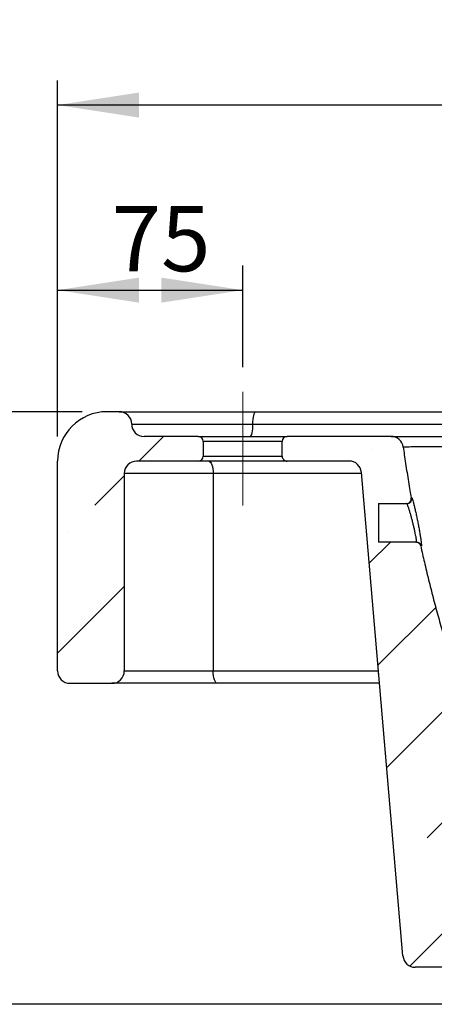
# Model space of a CAD drawing. Units: millimetres. Extents: x 100 to 2000, y 127 to 2870.
# Drawn here: x 1249 to 1417, y 2021 to 2419 of the extents above; entities that cross this region are included whole.
import ezdxf

# ---------------------------------------------------------------- set-up
doc = ezdxf.new("R2010")
doc.units = ezdxf.units.MM
doc.header["$LTSCALE"] = 10
doc.linetypes.add('CENTERX2', pattern=[20.319999999999997, 12.7, -2.54, 2.54, -2.54])
doc.layers.add('FORMAT', color=7, linetype='Continuous')
doc.styles.add('SLDTEXTSTYLE2', font='TXT', dxfattribs={"width": 0.605})
doc.dimstyles.new('SLDDIMSTYLE0', dxfattribs={"dimtxt": 25.68318684895833, "dimasz": 33.02, "dimexe": 0, "dimexo": 0.0625, "dimgap": 6.420796712239583, "dimtad": 1, "dimdec": 0, "dimrnd": 1e-09, "dimzin": 12, "dimdsep": 46, "dimtxsty": 'SLDTEXTSTYLE2', "dimsah": 1, "dimcen": 0.09, "dimadec": 0, "dimazin": 3, "dimtfac": 1, "dimtdec": 0, "dimtofl": 0, "dimtmove": 0, "dimatfit": 3, "dimfxl": 0, "dimfrac": 2, "dimtolj": 1, "dimtzin": 12, "dimarcsym": 0})
pattern_1 = [(45, (0, 0), (-44.90128060534577, 44.90128060534577), []), (45, (44.9013, 2.2e-322), (-44.90128060534577, 44.90128060534577), [79.375, -15.875, 0, -15.875])]

# ---------------------------------------------------------------- blocks, each defined once
blk = doc.blocks.new('_D_11')
at = {"layer": 'FORMAT', "color": 7}
for p, q in [((1274.67762218602, 2260.522242578335), (1213.822422482491, 2260.522242578335)), ((1223.822422482491, 2260.522242578335), (1223.822422482491, 2020.522242578335)), ((1467.17762218602, 2020.522242578336), (1213.822422482491, 2020.522242578335))]:
    blk.add_line(p, q, dxfattribs=at)
for points in [[(1223.822422482491, 2260.522242578335), (1218.742422482491, 2227.502242578335), (1228.902422482491, 2227.502242578335)], [(1223.822422482491, 2020.522242578335), (1228.902422482491, 2053.542242578335), (1218.742422482491, 2053.542242578335)]]:
    blk.add_solid(points, dxfattribs=at)
at = {"layer": 'FORMAT', "color": 7, "insert": (1189.715836788128, 2120.705129098007), "char_height": 26.45833333333333, "attachment_point": 1, "rotation": 90.00000000000061, "style": 'SLDTEXTSTYLE2'}
blk.add_mtext('240', dxfattribs=at)
blk = doc.blocks.new('_D_13')
at = {"layer": 'FORMAT', "color": 7}
for p, q in [((1264.67762218602, 2250.522242578335), (1264.677622186019, 2319.764663939448)), ((1339.67762218602, 2278.522242578336), (1339.677622186019, 2319.764663939449)), ((1264.677622186019, 2309.764663939448), (1339.677622186019, 2309.764663939449))]:
    blk.add_line(p, q, dxfattribs=at)
for points in [[(1264.677622186019, 2309.764663939448), (1297.697622186019, 2304.684663939449), (1297.697622186019, 2314.844663939449)], [(1339.677622186019, 2309.764663939449), (1306.657622186019, 2314.844663939448), (1306.657622186019, 2304.684663939448)]]:
    blk.add_solid(points, dxfattribs=at)
at = {"layer": 'FORMAT', "color": 7, "insert": (1286.5732657711, 2343.871249633811), "char_height": 26.45833333333333, "attachment_point": 1, "style": 'SLDTEXTSTYLE2'}
blk.add_mtext('75', dxfattribs=at)
blk = doc.blocks.new('_D_14')
at = {"layer": 'FORMAT', "color": 7}
for p, q in [((1264.67762218602, 2250.522242578335), (1264.677622186018, 2394.72434433099)), ((1814.67762218602, 2250.522242578337), (1814.677622186018, 2394.724344330995)), ((1814.677622186018, 2384.724344330995), (1264.677622186018, 2384.72434433099))]:
    blk.add_line(p, q, dxfattribs=at)
for points in [[(1264.677622186018, 2384.72434433099), (1297.697622186018, 2379.64434433099), (1297.697622186018, 2389.80434433099)], [(1814.677622186018, 2384.724344330995), (1781.657622186018, 2389.804344330994), (1781.657622186018, 2379.644344330994)]]:
    blk.add_solid(points, dxfattribs=at)
at = {"layer": 'FORMAT', "color": 7, "insert": (1510.02189204506, 2418.830930025355), "char_height": 26.45833333333333, "attachment_point": 1, "style": 'SLDTEXTSTYLE2'}
blk.add_mtext('550', dxfattribs=at)

msp = doc.modelspace()

# ---------------------------------------------------------------- hatches: boundary and pattern name
at = {"layer": 'FORMAT', "linetype": 'Continuous', "lineweight": 18}
h = msp.add_hatch(dxfattribs=at)
h.set_pattern_fill('ANSI35', color=256, scale=10, angle=2.8e-322, style=0)
h.set_pattern_definition(pattern_1)
edge = h.paths.add_edge_path(flags=0)
edge.add_arc((1321.67762218602, 2248.522242578335), 2, 0, 90)
edge.add_line((1321.67762218602, 2250.522242578335), (1299.677622186019, 2250.522242578335))
edge.add_arc((1299.677622186019, 2255.522242578335), 5, 180, 270, ccw=False)
edge.add_arc((1289.677622186019, 2255.522242578335), 5, 0, 90)
edge.add_line((1289.677622186019, 2260.522242578335), (1284.67762218602, 2260.522242578335))
edge.add_arc((1284.67762218602, 2240.522242578335), 20, 90, 180)
edge.add_line((1264.67762218602, 2240.522242578335), (1264.67762218602, 2155.522242578335))
edge.add_arc((1269.67762218602, 2155.522242578335), 5, 180, 270.0000000000008)
edge.add_line((1269.67762218602, 2150.522242578335), (1286.67762218602, 2150.522242578335))
edge.add_arc((1286.67762218602, 2155.522242578335), 5, 270.0000000000008, 360.0000000000008)
edge.add_line((1291.67762218602, 2155.522242578335), (1291.677622186019, 2235.522242578335))
edge.add_arc((1296.677622186019, 2235.522242578335), 5, 89.9999999999992, 180, ccw=False)
edge.add_line((1296.677622186019, 2240.522242578335), (1321.67762218602, 2240.522242578335))
edge.add_arc((1321.67762218602, 2242.522242578335), 2, 270.0000000000008, 360.0000000000008)
edge.add_line((1323.67762218602, 2242.522242578335), (1323.67762218602, 2248.522242578335))
h = msp.add_hatch(dxfattribs=at)
h.set_pattern_fill('ANSI35', color=256, scale=10, angle=2.8e-322, style=0)
h.set_pattern_definition(pattern_1)
edge = h.paths.add_edge_path(flags=0)
edge.add_spline(control_points=[(1452.538232178006, 2089.483200329957), (1451.579718291563, 2091.430851788757), (1449.559867601843, 2095.602112133291), (1446.554762947136, 2102.029927310096), (1443.523820324386, 2108.765634972455), (1440.591868215691, 2115.541875211493), (1437.759257732009, 2122.357540920578), (1435.0263399843, 2129.211524993081), (1432.393466083524, 2136.102720322373), (1429.860987140641, 2143.030019801823), (1427.42925426661, 2149.992316324802), (1425.098618572392, 2156.988502784679), (1422.869431168945, 2164.017472074826), (1420.74204316723, 2171.078117088612), (1418.716805678207, 2178.169330719407), (1416.794069812835, 2185.290005860582), (1414.974186682074, 2192.439035405507), (1413.310975369882, 2199.391798758611), (1412.282727130072, 2203.96830632867), (1411.80802777473, 2206.14785839657)], knot_values=[0.08477293274727826, 0.08477293274727826, 0.08477293274727826, 0.08477293274727826, 0.12, 0.16, 0.2, 0.24, 0.28, 0.32, 0.36, 0.4, 0.4399999999999999, 0.48, 0.52, 0.56, 0.6, 0.64, 0.6799999999999999, 0.72, 0.7562624604285326, 0.7562624604285326, 0.7562624604285326, 0.7562624604285326], weights=[1, 1, 1, 1, 1, 1, 1, 1, 1, 1, 1, 1, 1, 1, 1, 1, 1, 1, 1, 1], degree=3, periodic=0)
edge.add_arc((1409.853839663193, 2205.722242578336), 2, 12.2869538471754, 90)
edge.add_line((1409.853839663193, 2207.722242578336), (1394.67762218602, 2207.722242578335))
edge.add_line((1394.67762218602, 2207.722242578335), (1394.67762218602, 2223.322242578335))
edge.add_line((1394.67762218602, 2223.322242578335), (1405.983951043271, 2223.322242578335))
edge.add_arc((1405.983951043271, 2225.322242578335), 2, 270.0000000000008, 370.0510618301777)
edge.add_spline(control_points=[(1407.953256257681, 2225.671294111065), (1407.781840109142, 2226.638402642324), (1407.190268627024, 2230.033005603152), (1406.23445753808, 2235.866657182533), (1405.358665495276, 2241.744873014213), (1404.881257983916, 2245.190714554455), (1404.745344476382, 2246.193670409293)], knot_values=[0.8640505566196186, 0.8640505566196186, 0.8640505566196186, 0.8640505566196186, 0.88, 0.92, 0.96, 0.9764101417508727, 0.9764101417508727, 0.9764101417508727, 0.9764101417508727], weights=[1, 1, 1, 1, 1, 1, 1], degree=3, periodic=0)
edge.add_arc((1399.790631097405, 2245.522242578334), 5, 7.717309683351592, 90)
edge.add_line((1399.790631097405, 2250.522242578335), (1357.67762218602, 2250.522242578335))
edge.add_arc((1357.67762218602, 2248.522242578335), 2, 90, 180)
edge.add_line((1355.67762218602, 2248.522242578335), (1355.67762218602, 2242.522242578335))
edge.add_arc((1357.67762218602, 2242.522242578335), 2, 180, 270.0000000000008)
edge.add_line((1357.67762218602, 2240.522242578335), (1382.792413828005, 2240.522242578335))
edge.add_arc((1382.792413828005, 2235.522242578335), 5, 4.911103044381321, 89.9999999999992, ccw=False)
edge.add_line((1387.774057452965, 2235.950292568276), (1404.603081754551, 2040.094192588394))
edge.add_arc((1409.584725379512, 2040.522242578335), 5, 184.911103044385, 270.0000000000008)
edge.add_line((1409.584725379512, 2035.522242578335), (1467.177622186019, 2035.522242578336))
edge.add_arc((1467.17762218602, 2030.522242578336), 5, -7.958078640513122e-13, 90.00000000000699, ccw=False)
edge.add_line((1472.17762218602, 2030.522242578336), (1472.17762218602, 2025.522242578336))
edge.add_arc((1477.17762218602, 2025.522242578336), 5, 180, 270.0000000000008)
edge.add_line((1477.17762218602, 2020.522242578336), (1482.17762218602, 2020.522242578336))
edge.add_line((1482.17762218602, 2020.522242578336), (1482.17762218602, 2070.522242578336))
edge.add_arc((1477.17762218602, 2070.522242578336), 5, 0, 90)
edge.add_line((1477.17762218602, 2075.522242578336), (1474.969004483891, 2075.522242578336))
edge.add_arc((1474.96900448389, 2100.52224257834), 25, 206.2035656191799, 270.0000000000031, ccw=False)

# ---------------------------------------------------------------- linework, layer by layer
at = {"color": 7, "linetype": 'Continuous', "lineweight": 25}
for p, q in [((1289.67762218603, 2260.522242578344), (1284.67762218603, 2260.522242578344)), ((1289.67762218603, 2260.522242578344), (1344.961743459543, 2260.522242578344)), ((1344.961743459543, 2260.522242578344), (1700.565191735393, 2260.522242578344)), ((1294.67762218603, 2255.522242578344), (1343.819063318041, 2255.522242578344)), ((1343.819063318041, 2255.522242578344), (1701.577684007686, 2255.522242578344)), ((1321.67762218603, 2250.522242578344), (1299.677622186029, 2250.522242578344)), ((1321.67762218603, 2250.522242578344), (1357.67762218603, 2250.522242578344)), ((1399.790631097416, 2250.522242578344), (1357.67762218603, 2250.522242578344)), ((1323.67762218603, 2248.522242578344), (1323.67762218603, 2242.522242578344)), ((1355.67762218603, 2248.522242578344), (1323.67762218603, 2248.522242578344)), ((1355.67762218603, 2242.522242578344), (1355.67762218603, 2248.522242578344)), ((1323.67762218603, 2242.522242578344), (1355.67762218603, 2242.522242578344)), ((1264.67762218603, 2155.522242578344), (1264.67762218603, 2240.522242578344)), ((1321.67762218603, 2240.522242578344), (1296.67762218603, 2240.522242578344)), ((1357.67762218603, 2240.522242578344), (1321.67762218603, 2240.522242578344)), ((1382.792413828015, 2240.522242578344), (1357.67762218603, 2240.522242578344)), ((1291.67762218603, 2235.522242578344), (1291.67762218603, 2155.522242578344)), ((1327.679506698616, 2235.522242578344), (1291.67762218603, 2235.522242578344)), ((1327.679506698616, 2235.522242578344), (1327.679506698616, 2155.522242578344)), ((1404.603081754561, 2040.094192588403), (1387.774057452976, 2235.950292568285)), ((1394.67762218603, 2223.322242578344), (1394.67762218603, 2207.722242578344)), ((1394.67762218603, 2223.322242578344), (1405.983951043282, 2223.322242578344)), ((1409.853839663204, 2207.722242578344), (1394.67762218603, 2207.722242578344)), ((1291.67762218603, 2155.522242578344), (1327.679506698616, 2155.522242578344)), ((1269.67762218603, 2150.522242578344), (1286.67762218603, 2150.522242578344)), ((1329.4262226971, 2150.522242578344), (1286.67762218603, 2150.522242578344)), ((1395.11450142927, 2150.522242578344), (1329.4262226971, 2150.522242578344)), ((1467.177622186029, 2035.522242578344), (1409.584725379522, 2035.522242578344))]:
    msp.add_line(p, q, dxfattribs=at)
at = {"color": 8, "linetype": 'Continuous', "lineweight": 25}
for p, q in [((1387.81083784268, 2235.522242578344), (1327.679506698616, 2235.522242578344)), ((1327.679506698616, 2155.522242578344), (1394.684874159471, 2155.522242578344))]:
    msp.add_line(p, q, dxfattribs=at)
at = {"color": 7, "linetype": 'Continuous', "lineweight": 25, "flags": 128}
for points in [[(1343.819063318041, 2255.522242578344), (1343.841019596549, 2256.497694188424), (1343.906044664603, 2257.435659740169), (1344.011639645303, 2258.300093743442), (1344.153746582761, 2259.057776484277), (1344.326904387062, 2259.679590639857), (1344.524458700898, 2260.1416402409), (1344.738817622776, 2260.42616898036), (1344.961743459543, 2260.522242578344)], [(1342.67638317654, 2250.522242578344), (1342.899309013306, 2250.618316176328), (1343.113667935185, 2250.902844915787), (1343.311222249021, 2251.364894516831), (1343.484380053323, 2251.986708672411), (1343.62648699078, 2252.744391413246), (1343.732081971481, 2253.608825416518), (1343.797107039534, 2254.546790968263), (1343.819063318041, 2255.522242578344)], [(1325.932790700132, 2240.522242578344), (1326.273558086747, 2240.42616898036), (1326.601229973799, 2240.1416402409), (1326.903214114429, 2239.679590639857), (1327.167905427467, 2239.057776484276), (1327.385131974194, 2238.300093743442), (1327.546545860242, 2237.435659740169), (1327.64594404049, 2236.497694188424), (1327.679506698616, 2235.522242578344)], [(1329.4262226971, 2150.522242578344), (1329.085455310485, 2150.618316176327), (1328.757783423434, 2150.902844915787), (1328.455799282803, 2151.364894516831), (1328.191107969766, 2151.986708672411), (1327.973881423038, 2152.744391413246), (1327.812467536991, 2153.608825416518), (1327.713069356742, 2154.546790968263), (1327.679506698616, 2155.522242578344)]]:
    msp.add_lwpolyline(points, dxfattribs=at)
at = {"color": 8, "linetype": 'Continuous', "lineweight": 25, "flags": 128}
msp.add_lwpolyline([(1394.812907975631, 2154.032185671339), (1394.767103905487, 2154.546790968263), (1394.761681144055, 2154.628363278968)], dxfattribs=at)
at = {"color": 7, "linetype": 'Continuous', "lineweight": 25}
for centre, radius, start, end in [((1284.67762218603, 2240.522242578344), 20, 90, 180), ((1289.67762218603, 2255.522242578344), 5, 0, 90), ((1299.677622186029, 2255.522242578344), 5, 180, 270.0000000000008), ((1321.67762218603, 2248.522242578344), 2, 0, 90), ((1357.67762218603, 2248.522242578344), 2, 90, 180), ((1399.790631097416, 2245.522242578342), 5.00000000000194, 7.717309683346777, 90), ((1321.67762218603, 2242.522242578344), 1.999999999999773, 270.0000000000008, 0), ((1357.67762218603, 2242.522242578344), 1.999999999999773, 180, 270.0000000000008), ((1296.67762218603, 2235.522242578344), 5, 90, 180), ((1382.792413828015, 2235.522242578344), 5.000000000000257, 4.911103044381618, 90), ((1405.983951043282, 2225.322242578344), 2, 270.0000000000008, 10.0510618301664), ((1406.206077995661, 2225.321752523808), 1.999510189747719, 270.0283219100518, 10.11513195432153), ((1409.853839663204, 2205.722242578345), 1.999999999999914, 12.28695384716406, 90), ((1410.096357586992, 2205.723686710517), 1.99855598275928, 12.30067165113976, 89.98056881979456), ((1269.67762218603, 2155.522242578344), 5, 180, 270.0000000000008), ((1286.67762218603, 2155.522242578344), 5, 270.0000000000008, 0), ((1409.584725379522, 2040.522242578344), 5.000000000000257, 184.9111030443824, 270.0000000000008)]:
    msp.add_arc(centre, radius, start, end, dxfattribs=at)
for points, knots in [([(1399.790631097416, 2250.522242578344), (1399.790631097415, 2250.522242578344), (1400.003619014975, 2250.522242578344), (1400.844589818428, 2250.522242578344), (1401.472581848953, 2250.522242578345), (1403.14084225747, 2250.522242578345), (1404.181104442933, 2250.522242578344), (1406.685141380653, 2250.522242578344), (1408.148888779049, 2250.522242578343), (1410.677722742914, 2250.522242578343), (1411.576265950945, 2250.522242578343), (1413.489071524597, 2250.522242578343), (1414.50021198956, 2250.522242578344), (1417.698859901431, 2250.522242578344), (1420.052378502018, 2250.522242578341), (1425.228964467517, 2250.522242578341), (1428.056270984609, 2250.522242578344), (1432.656065918438, 2250.522242578344), (1434.249789174667, 2250.522242578341), (1437.562696931888, 2250.522242578341), (1439.277594940412, 2250.522242578345), (1444.601725461012, 2250.522242578345), (1448.389647080532, 2250.522242578344), (1453.447427371589, 2250.522242578344), (1454.475181243231, 2250.52224257834), (1456.563962497332, 2250.52224257834), (1457.624223058868, 2250.522242578344), (1460.842584318041, 2250.522242578344), (1463.042192127966, 2250.522242578344), (1469.807284738184, 2250.522242578344), (1474.538316774939, 2250.522242578344), (1484.482785352203, 2250.522242578344), (1489.695834655974, 2250.522242578344), (1497.92380432219, 2250.522242578344), (1500.736187743177, 2250.52224257834), (1506.502577122985, 2250.52224257834), (1509.42518474402, 2250.522242578344), (1518.313903962912, 2250.522242578344), (1524.400010853796, 2250.522242578343), (1533.786161295974, 2250.522242578343), (1536.957888201354, 2250.522242578344), (1541.782898176571, 2250.522242578344), (1543.402488706707, 2250.522242578345), (1546.664887662116, 2250.522242578345), (1548.299948262711, 2250.522242578346), (1556.48760038779, 2250.522242578346), (1563.084257662723, 2250.522242578344), (1569.728654046512, 2250.522242578344)], [0, 0, 0, 0, 0.06250000000000881, 0.06250000000000881, 0.1250000000000176, 0.1250000000000176, 0.1875000000000264, 0.1875000000000264, 0.2500000000000352, 0.2500000000000352, 0.2812500000000396, 0.2812500000000396, 0.3125000000000441, 0.3125000000000441, 0.3750000000000515, 0.3750000000000515, 0.437500000000059, 0.437500000000059, 0.4687500000000609, 0.4687500000000609, 0.5000000000000627, 0.5000000000000627, 0.5625000000000642, 0.5625000000000642, 0.5781250000000633, 0.5781250000000633, 0.5937500000000624, 0.5937500000000624, 0.6250000000000578, 0.6250000000000578, 0.6875000000000516, 0.6875000000000516, 0.7500000000000454, 0.7500000000000454, 0.7812500000000417, 0.7812500000000417, 0.8125000000000381, 0.8125000000000381, 0.8750000000000288, 0.8750000000000288, 0.9062500000000214, 0.9062500000000214, 0.9218750000000173, 0.9218750000000173, 0.9375000000000132, 0.9375000000000132, 1, 1, 1, 1]), ([(1569.67762218603, 2247.414509660444), (1569.274448915262, 2247.408917209671), (1568.867522911438, 2247.403305415137), (1568.057999628829, 2247.39220740986), (1566.844290181917, 2247.375666683819), (1565.632299990436, 2247.35944511963), (1563.210596412114, 2247.327427691784), (1561.599161877489, 2247.306650557947), (1556.773882618695, 2247.24601549057), (1553.569043266951, 2247.207857824537), (1548.779835414697, 2247.153928834286), (1547.185057927295, 2247.136484110817), (1544.007509762048, 2247.102735453157), (1542.430151339673, 2247.086487909733), (1537.731293746009, 2247.039533268374), (1534.642945009964, 2247.010618476892), (1525.505025174048, 2246.930221451588), (1519.581708794247, 2246.885027002472), (1512.375033601842, 2246.836187137355), (1510.943627698284, 2246.82679038612), (1508.100421774236, 2246.808664552173), (1506.686899091211, 2246.799925150684), (1502.487032663285, 2246.774656995051), (1499.759002442938, 2246.759182674866), (1491.774541617236, 2246.715575984498), (1486.716870085548, 2246.690264514705), (1477.071105191677, 2246.64111732197), (1472.483318534891, 2246.617188868754), (1465.924779889534, 2246.579083779452), (1463.792663622168, 2246.566062758883), (1460.673510820942, 2246.545920494451), (1459.646060021945, 2246.539104748359), (1457.624773765041, 2246.525370651201), (1456.630264567568, 2246.518446160664), (1451.736239214099, 2246.483661275598), (1448.071477375275, 2246.455262171967), (1442.920489231351, 2246.417869689948), (1441.260678674124, 2246.406286911386), (1438.057241328649, 2246.385597756191), (1436.516116659372, 2246.376447520081), (1433.550539121236, 2246.360496827127), (1432.12548864981, 2246.35365284626), (1429.390534697842, 2246.341750601018), (1428.082382883211, 2246.336675395706), (1424.328069937864, 2246.323112454892), (1422.051939570005, 2246.316302611767), (1418.958554386053, 2246.306019104327), (1417.980305024542, 2246.302598228107), (1416.131597143945, 2246.295502668186), (1415.263138819312, 2246.29183431029), (1412.81899475506, 2246.28017228254), (1411.404399261932, 2246.271529905511), (1408.984845871651, 2246.252690672314), (1407.979919844138, 2246.242504317961), (1405.563029495631, 2246.212935365399), (1404.74534447334, 2246.193670431831), (1404.745344476392, 2246.193670409303)], [0, 0, 0, 0, 0.003906249999997551, 0.003906249999997551, 0.007812499999995101, 0.0156249999999902, 0.0156249999999902, 0.03124999999998469, 0.03124999999998469, 0.06249999999997369, 0.06249999999997369, 0.0781249999999703, 0.0781249999999703, 0.09374999999996692, 0.09374999999996692, 0.1249999999999653, 0.1249999999999653, 0.1874999999999663, 0.1874999999999663, 0.2031249999999661, 0.2031249999999661, 0.2187499999999659, 0.2187499999999659, 0.2499999999999712, 0.2499999999999712, 0.3124999999999821, 0.3124999999999821, 0.3749999999999929, 0.3749999999999929, 0.4062499999999999, 0.4062499999999999, 0.4218750000000019, 0.4218750000000019, 0.4375000000000041, 0.4375000000000041, 0.500000000000003, 0.500000000000003, 0.5312500000000024, 0.5312500000000024, 0.562500000000002, 0.562500000000002, 0.5937500000000014, 0.5937500000000014, 0.625000000000001, 0.625000000000001, 0.6875000000000016, 0.6875000000000016, 0.7187500000000018, 0.7187500000000018, 0.7500000000000021, 0.7500000000000021, 0.8125000000000016, 0.8125000000000016, 0.875000000000001, 0.875000000000001, 1, 1, 1, 1]), ([(1404.745344476392, 2246.193670409302), (1404.881257983926, 2245.190714554463), (1405.358665495287, 2241.744873014222), (1406.234457538091, 2235.866657182541), (1407.190268627035, 2230.03300560316), (1407.781840109152, 2226.638402642333), (1407.953256257691, 2225.671294111074)], [0.02358985824912744, 0.02358985824912744, 0.02358985824912744, 0.02358985824912744, 0.04, 0.08, 0.12, 0.1359494433803818, 0.1359494433803818, 0.1359494433803818, 0.1359494433803818]), ([(1408.174509460338, 2225.672919959336), (1408.20048773147, 2225.673100268828), (1408.239776580861, 2225.608573330743), (1408.317715344563, 2225.419435690667), (1408.346885535619, 2225.34087974438), (1408.411716318072, 2225.152138888478), (1408.447459178651, 2225.041613338555), (1408.561977287169, 2224.670041251679), (1408.648662697525, 2224.367496005977), (1408.79369447548, 2223.832800224385), (1408.84484269759, 2223.639878441843), (1408.950772498554, 2223.231826095243), (1409.005405281964, 2223.017320228001), (1409.174056982203, 2222.343384127977), (1409.292787593781, 2221.853820130716), (1409.480135807978, 2221.057805115101), (1409.543665359067, 2220.784092234885), (1409.671266331201, 2220.226820551554), (1409.799869542476, 2219.657750684534), (1409.93033251918, 2219.065384830757), (1410.061683848441, 2218.461190362228), (1410.128157139926, 2218.151494945542), (1410.325540343486, 2217.219792261963), (1410.454640624992, 2216.594417350219), (1410.64442523971, 2215.650076175639), (1410.707039474211, 2215.334242334251), (1410.830912022397, 2214.700393626497), (1410.891803776971, 2214.384207738122), (1411.068676468637, 2213.451928378021), (1411.180010333174, 2212.846308456069), (1411.3370992407, 2211.962067955353), (1411.388060234419, 2211.669848478419), (1411.485140990715, 2211.102103450803), (1411.531161707803, 2210.827233379584), (1411.661900204991, 2210.0290614363), (1411.739359409632, 2209.531936477026), (1411.840755476828, 2208.841111426447), (1411.871898146457, 2208.621139502255), (1411.92789257141, 2208.209501017784), (1411.952926868783, 2208.016602635747), (1411.99719758092, 2207.65644781033), (1412.01643406334, 2207.489190523454), (1412.049067317585, 2207.180872315339), (1412.062512045744, 2207.039128556762), (1412.093264582178, 2206.661823901968), (1412.101310968138, 2206.472473727601), (1412.09344252823, 2206.216057528001), (1412.077234606826, 2206.149642072122), (1412.049032874172, 2206.149462753828)], [0, 0, 0, 0, 0.06249999999996372, 0.06249999999996372, 0.09374999999996672, 0.09374999999996672, 0.1249999999999697, 0.1249999999999697, 0.1874999999999757, 0.1874999999999757, 0.2187499999999819, 0.2187499999999819, 0.2499999999999882, 0.2499999999999882, 0.3125000000000006, 0.3125000000000006, 0.3437499999999911, 0.3437499999999911, 0.3749999999999816, 0.4062499999999721, 0.4062499999999721, 0.4374999999999626, 0.4374999999999626, 0.499999999999943, 0.499999999999943, 0.5312499999999332, 0.5312499999999332, 0.5624999999999232, 0.5624999999999232, 0.6249999999999192, 0.6249999999999192, 0.6562499999999252, 0.6562499999999252, 0.6874999999999312, 0.6874999999999312, 0.7499999999999374, 0.7499999999999374, 0.7812499999999555, 0.7812499999999555, 0.8124999999999735, 0.8124999999999735, 0.8437499999999916, 0.8437499999999916, 0.8750000000000095, 0.8750000000000095, 0.9375000000000049, 0.9375000000000049, 1, 1, 1, 1]), ([(1410.097035373402, 2207.722242578344), (1410.125586786949, 2207.722242578344), (1410.142035088165, 2207.77554248085), (1410.150083305243, 2207.981747452317), (1410.141985363388, 2208.134120559087), (1410.110887824093, 2208.438010194074), (1410.097288849095, 2208.552144232789), (1410.064283086642, 2208.800337744589), (1410.025367463616, 2209.069592858833), (1409.974720049019, 2209.380059476182), (1409.918078067717, 2209.711285772927), (1409.88656040867, 2209.888345870955), (1409.78412644048, 2210.443390288531), (1409.705925706884, 2210.84248773133), (1409.574047351382, 2211.482696858817), (1409.52764194706, 2211.703079348467), (1409.429789834972, 2212.158079888851), (1409.378529700382, 2212.39177554369), (1409.220550089535, 2213.098799022069), (1409.108684853567, 2213.582586706135), (1408.931146154231, 2214.326591915236), (1408.870030316981, 2214.578896933017), (1408.745943932253, 2215.083714998459), (1408.683239237058, 2215.335188093143), (1408.49323251015, 2216.086899217594), (1408.364049454274, 2216.584452379803), (1408.166646294841, 2217.325358672659), (1408.100227428189, 2217.571411420732), (1407.968956053776, 2218.051559727877), (1407.903756697892, 2218.286967603886), (1407.709529179869, 2218.97940352031), (1407.581327238652, 2219.424556459217), (1407.331492281353, 2220.268773441419), (1407.212617127222, 2220.658633359526), (1407.043595519704, 2221.19585580306), (1406.988813662523, 2221.366946599348), (1406.882538091072, 2221.692595864444), (1406.831176747028, 2221.846707262349), (1406.685442824325, 2222.274138868248), (1406.598202995571, 2222.516417546839), (1406.482808472535, 2222.814376550115), (1406.446761139578, 2222.903097683882), (1406.381327613994, 2223.054739149289), (1406.351868223333, 2223.11790975003), (1406.273119474229, 2223.27011898466), (1406.233365348025, 2223.322242578344), (1406.207066374665, 2223.322242578344)], [0, 0, 0, 0, 0.06249999999999296, 0.06249999999999296, 0.1249999999999859, 0.1249999999999859, 0.1562499999999814, 0.1562499999999814, 0.1874999999999769, 0.2187499999999723, 0.2187499999999723, 0.2499999999999677, 0.2499999999999677, 0.3124999999999585, 0.3124999999999585, 0.3437499999999539, 0.3437499999999539, 0.3749999999999492, 0.3749999999999492, 0.4374999999999402, 0.4374999999999402, 0.4687499999999465, 0.4687499999999465, 0.4999999999999529, 0.4999999999999529, 0.5624999999999788, 0.5624999999999788, 0.5937499999999983, 0.5937499999999983, 0.6250000000000179, 0.6250000000000179, 0.6875000000000706, 0.6875000000000706, 0.7500000000001232, 0.7500000000001232, 0.7812500000001253, 0.7812500000001253, 0.8125000000001273, 0.8125000000001273, 0.8750000000000778, 0.8750000000000778, 0.906250000000057, 0.906250000000057, 0.9375000000000361, 0.9375000000000361, 1, 1, 1, 1]), ([(1411.80802777474, 2206.147858396579), (1412.282727130082, 2203.968306328679), (1413.310975369893, 2199.391798758619), (1414.974186682084, 2192.439035405515), (1416.794069812845, 2185.290005860591), (1418.716805678217, 2178.169330719415), (1420.742043167241, 2171.07811708862), (1422.869431168955, 2164.017472074834), (1425.098618572402, 2156.988502784688), (1427.42925426662, 2149.99231632481), (1429.860987140651, 2143.030019801831), (1432.393466083534, 2136.102720322381), (1435.02633998431, 2129.211524993089), (1437.759257732019, 2122.357540920586), (1440.591868215701, 2115.541875211501), (1443.523820324396, 2108.765634972464), (1446.554762947146, 2102.029927310104), (1449.559867601853, 2095.6021121333), (1451.579718291573, 2091.430851788766), (1452.538232178016, 2089.483200329965)], [0.2437375395714673, 0.2437375395714673, 0.2437375395714673, 0.2437375395714673, 0.28, 0.32, 0.36, 0.4, 0.44, 0.48, 0.52, 0.56, 0.6, 0.64, 0.68, 0.72, 0.76, 0.8, 0.84, 0.88, 0.9152270672527204, 0.9152270672527204, 0.9152270672527204, 0.9152270672527204])]:
    msp.add_open_spline(points, degree=3, knots=knots, dxfattribs=at)
for points in [[(1407.953256257691, 2225.671294111073), (1407.953256257691, 2225.671294111073), (1408.027815179404, 2225.671901786453), (1408.174509460337, 2225.672919959336)], [(1406.207066374664, 2223.322242578344), (1406.059128539856, 2223.322242578344), (1405.983951043282, 2223.322242578344), (1405.983951043282, 2223.322242578344)], [(1409.853839663204, 2207.722242578344), (1409.853839663204, 2207.722242578344), (1409.936399579439, 2207.722242578344), (1410.097035373402, 2207.722242578344)], [(1412.049032874172, 2206.149462753827), (1411.889862086594, 2206.148450680048), (1411.80802777474, 2206.147858396579), (1411.80802777474, 2206.147858396579)]]:
    msp.add_open_spline(points, degree=3, dxfattribs=at)
at = {"layer": 'FORMAT', "color": 7, "linetype": 'CENTERX2', "lineweight": 18}
msp.add_line((1339.67762218602, 2222.522242578336), (1339.67762218602, 2268.522242578336), dxfattribs=at)

# ---------------------------------------------------------------- dimensions: what is measured, and where the dimension line sits
at = {"layer": 'FORMAT', "color": 7}
for base, p1, p2, angle, picture, middle in [((1264.677622186018, 2384.724344330989), (1814.67762218602, 2240.522242578337), (1264.67762218602, 2240.522242578335), 4.737291627372569e-13, '_D_14', (1539.420041390129, 2384.724344330992)), ((1339.677622186019, 2309.764663939449), (1264.67762218602, 2240.522242578335), (1339.67762218602, 2268.522242578336), 6.948027720146414e-13, '_D_13', (1306.172032001147, 2309.764663939448)), ((1223.822422482491, 2020.522242578335), (1284.67762218602, 2260.522242578335), (1477.17762218602, 2020.522242578336), 90.0000000000002, '_D_11', (1223.822422482491, 2150.103278443077))]:
    dim = msp.add_linear_dim(base=base, p1=p1, p2=p2, angle=angle, dimstyle='SLDDIMSTYLE0', dxfattribs=at)
    dim.commit()
    dim.dimension.update_dxf_attribs({"geometry": picture, "text_midpoint": middle, "dimtype": 160})

doc.saveas('drawing.dxf')
